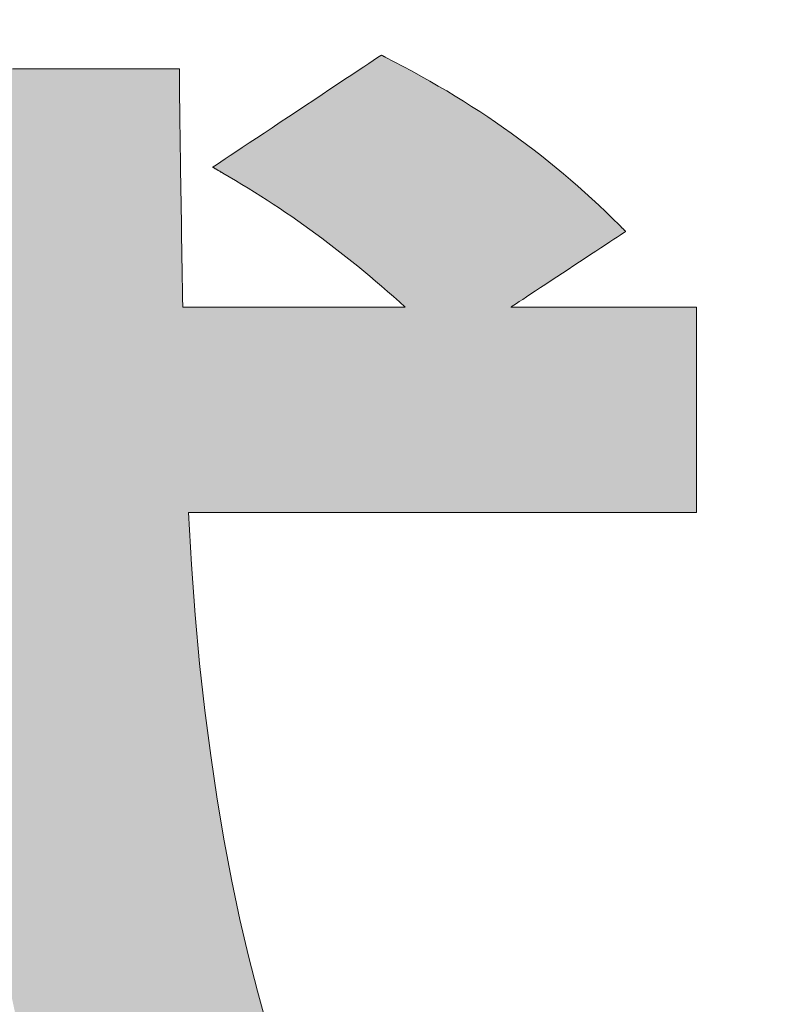
# Model space of a CAD drawing. Units: millimetres. Extents: x 11 to 287, y -5 to 197.
# Drawn here: x 165 to 167, y 8 to 10 of the extents above; entities that cross this region are included whole.
import ezdxf

# ---------------------------------------------------------------- set-up
doc = ezdxf.new("R2010")
doc.units = ezdxf.units.MM
doc.header["$LTSCALE"] = 0.25
for name, color, linetype, lineweight in [('1', 7, 'Continuous', 9), ('2', 7, 'Continuous', 9), ('8', 4, 'Continuous', 9)]:
    doc.layers.add(name, color=color, linetype=linetype, lineweight=lineweight)
doc.styles.get("Standard").update_dxf_attribs({"font": 'txt', "bigfont": 'bigfont'})
doc.styles.add('ＭＳ ゴシック', font='txt')
doc.dimstyles.get("Standard").update_dxf_attribs({"dimtxt": 0.18, "dimasz": 0.18, "dimexe": 0.18, "dimexo": 0.0625, "dimgap": 0.09, "dimtad": 0, "dimtih": 1, "dimtoh": 1, "dimdec": 4, "dimzin": 0, "dimdsep": 46, "dimtxsty": 'Standard', "dimcen": 0.09, "dimadec": 0, "dimazin": 0, "dimtfac": 1, "dimtdec": 4, "dimtofl": 0, "dimtmove": 0, "dimatfit": 3, "dimfxl": 1, "dimtolj": 1, "dimtzin": 0, "dimarcsym": 0})

# ---------------------------------------------------------------- blocks, each defined once
blk = doc.blocks.new('*G18')
at = {"layer": '2', "color": 7, "linetype": 'Continuous', "lineweight": 9}
blk.add_lwpolyline([(165.5122, 7.5077), (165.4862, 7.6006), (165.4612, 7.6985), (165.4373, 7.8012), (165.4147, 7.9088), (165.3934, 8.0212), (165.3736, 8.1384), (165.3554, 8.2604), (165.339, 8.3872), (165.3244, 8.5188), (165.3119, 8.6551), (165.3014, 8.7962), (165.2932, 8.942), (165.2979, 8.942), (165.3114, 8.942), (165.3331, 8.942), (165.3624, 8.942), (165.3987, 8.942), (165.4413, 8.942), (165.4896, 8.942), (165.543, 8.942), (165.6008, 8.942), (165.6624, 8.942), (165.7271, 8.942), (165.7944, 8.942), (165.8636, 8.942), (165.9341, 8.942), (166.0051, 8.942), (166.0762, 8.942), (166.1467, 8.942), (166.2159, 8.942), (166.2831, 8.942), (166.3479, 8.942), (166.4095, 8.942), (166.4673, 8.942), (166.5207, 8.942), (166.569, 8.942), (166.6116, 8.942), (166.6479, 8.942), (166.6772, 8.942), (166.6989, 8.942), (166.7124, 8.942), (166.717, 8.942), (166.717, 8.9439), (166.717, 8.9493), (166.717, 8.9581), (166.717, 8.9699), (166.717, 8.9846), (166.717, 9.0018), (166.717, 9.0213), (166.717, 9.0428), (166.717, 9.0662), (166.717, 9.091), (166.717, 9.1172), (166.717, 9.1443), (166.717, 9.1723), (166.717, 9.2007), (166.717, 9.2294), (166.717, 9.2581), (166.717, 9.2865), (166.717, 9.3145), (166.717, 9.3416), (166.717, 9.3678), (166.717, 9.3926), (166.717, 9.416), (166.717, 9.4375), (166.717, 9.457), (166.717, 9.4742), (166.717, 9.4889), (166.717, 9.5007), (166.717, 9.5095), (166.717, 9.5149), (166.717, 9.5168), (166.7153, 9.5168), (166.7104, 9.5168), (166.7025, 9.5168), (166.6917, 9.5168), (166.6785, 9.5168), (166.6629, 9.5168), (166.6452, 9.5168), (166.6257, 9.5168), (166.6046, 9.5168), (166.582, 9.5168), (166.5583, 9.5168), (166.5337, 9.5168), (166.5084, 9.5168), (166.4827, 9.5168), (166.4567, 9.5168), (166.4307, 9.5168), (166.4049, 9.5168), (166.3796, 9.5168), (166.355, 9.5168), (166.3313, 9.5168), (166.3088, 9.5168), (166.2876, 9.5168), (166.2681, 9.5168), (166.2504, 9.5168), (166.2348, 9.5168), (166.2216, 9.5168), (166.2109, 9.5168), (166.2029, 9.5168), (166.198, 9.5168), (166.1963, 9.5168), (166.1973, 9.5175), (166.2004, 9.5195), (166.2053, 9.5228), (166.2119, 9.5271), (166.2201, 9.5325), (166.2297, 9.5389), (166.2407, 9.5461), (166.2527, 9.5541), (166.2658, 9.5627), (166.2797, 9.5719), (166.2944, 9.5816), (166.3096, 9.5916), (166.3252, 9.6019), (166.3412, 9.6124), (166.3572, 9.623), (166.3733, 9.6336), (166.3892, 9.6442), (166.4049, 9.6545), (166.4201, 9.6645), (166.4347, 9.6742), (166.4486, 9.6834), (166.4617, 9.692), (166.4738, 9.7), (166.4847, 9.7072), (166.4943, 9.7135), (166.5025, 9.719), (166.5092, 9.7233), (166.5141, 9.7266), (166.5171, 9.7286), (166.5182, 9.7293), (166.5181, 9.7293), (166.518, 9.7295), (166.5177, 9.7298), (166.5173, 9.7301), (166.5169, 9.7306), (166.5164, 9.7311), (166.5158, 9.7317), (166.5151, 9.7323), (166.5144, 9.7331), (166.5136, 9.7338), (166.5128, 9.7346), (166.512, 9.7354), (166.5112, 9.7363), (166.5103, 9.7372), (166.5094, 9.738), (166.5085, 9.7389), (166.5077, 9.7398), (166.5068, 9.7406), (166.506, 9.7414), (166.5052, 9.7422), (166.5044, 9.743), (166.5037, 9.7437), (166.5031, 9.7444), (166.5025, 9.745), (166.5019, 9.7455), (166.5015, 9.7459), (166.5011, 9.7463), (166.5009, 9.7466), (166.5007, 9.7467), (166.5006, 9.7468), (166.4815, 9.7657), (166.4623, 9.7843), (166.443, 9.8026), (166.4235, 9.8208), (166.4038, 9.8386), (166.384, 9.8562), (166.364, 9.8736), (166.3439, 9.8907), (166.3236, 9.9076), (166.3031, 9.9243), (166.2824, 9.9408), (166.2615, 9.957), (166.2404, 9.973), (166.2191, 9.9889), (166.1976, 10.0045), (166.1759, 10.0199), (166.1539, 10.0351), (166.1317, 10.0502), (166.1093, 10.065), (166.0866, 10.0797), (166.0636, 10.0943), (166.0404, 10.1086), (166.0169, 10.1228), (165.9931, 10.1368), (165.9691, 10.1507), (165.9447, 10.1644), (165.9201, 10.178), (165.8951, 10.1914), (165.8699, 10.2048), (165.8443, 10.2179), (165.8443, 10.218), (165.8442, 10.218), (165.844, 10.2181), (165.8438, 10.2182), (165.8435, 10.2183), (165.8432, 10.2185), (165.8429, 10.2187), (165.8425, 10.2189), (165.842, 10.2191), (165.8416, 10.2193), (165.8411, 10.2196), (165.8406, 10.2198), (165.8401, 10.2201), (165.8396, 10.2204), (165.839, 10.2206), (165.8385, 10.2209), (165.838, 10.2212), (165.8375, 10.2214), (165.837, 10.2217), (165.8365, 10.2219), (165.836, 10.2222), (165.8356, 10.2224), (165.8352, 10.2226), (165.8349, 10.2228), (165.8346, 10.2229), (165.8343, 10.2231), (165.8341, 10.2232), (165.8339, 10.2233), (165.8338, 10.2233), (165.8338, 10.2233), (165.8322, 10.2223), (165.8277, 10.2193), (165.8205, 10.2145), (165.8108, 10.2081), (165.7988, 10.2001), (165.7846, 10.1907), (165.7686, 10.18), (165.7509, 10.1683), (165.7317, 10.1555), (165.7112, 10.1419), (165.6897, 10.1276), (165.6674, 10.1128), (165.6444, 10.0975), (165.621, 10.082), (165.5974, 10.0663), (165.5738, 10.0506), (165.5504, 10.0351), (165.5274, 10.0198), (165.5051, 10.005), (165.4836, 9.9907), (165.4632, 9.9771), (165.444, 9.9644), (165.4262, 9.9526), (165.4102, 9.942), (165.3961, 9.9326), (165.384, 9.9246), (165.3743, 9.9181), (165.3671, 9.9133), (165.3626, 9.9103), (165.361, 9.9093), (165.3611, 9.9093), (165.3614, 9.9091), (165.3618, 9.9089), (165.3624, 9.9085), (165.3631, 9.9081), (165.364, 9.9076), (165.3649, 9.9071), (165.366, 9.9064), (165.3671, 9.9058), (165.3684, 9.9051), (165.3696, 9.9043), (165.371, 9.9036), (165.3723, 9.9028), (165.3737, 9.902), (165.3752, 9.9011), (165.3766, 9.9003), (165.378, 9.8995), (165.3793, 9.8987), (165.3807, 9.898), (165.3819, 9.8972), (165.3832, 9.8965), (165.3843, 9.8958), (165.3854, 9.8952), (165.3863, 9.8947), (165.3872, 9.8942), (165.3879, 9.8938), (165.3885, 9.8934), (165.3889, 9.8932), (165.3892, 9.893), (165.3893, 9.893), (165.4073, 9.8825), (165.4253, 9.8719), (165.4431, 9.8612), (165.4609, 9.8503), (165.4785, 9.8394), (165.4961, 9.8283), (165.5135, 9.8171), (165.5309, 9.8058), (165.5482, 9.7943), (165.5654, 9.7827), (165.5825, 9.771), (165.5996, 9.7591), (165.6166, 9.7471), (165.6336, 9.7349), (165.6505, 9.7225), (165.6673, 9.7101), (165.6841, 9.6974), (165.7009, 9.6846), (165.7177, 9.6716), (165.7344, 9.6585), (165.751, 9.6451), (165.7677, 9.6316), (165.7843, 9.6179), (165.801, 9.6041), (165.8176, 9.59), (165.8342, 9.5758), (165.8509, 9.5613), (165.8675, 9.5467), (165.8841, 9.5319), (165.9008, 9.5168), (165.8988, 9.5168), (165.8929, 9.5168), (165.8833, 9.5168), (165.8705, 9.5168), (165.8546, 9.5168), (165.836, 9.5168), (165.8148, 9.5168), (165.7914, 9.5168), (165.7661, 9.5168), (165.7391, 9.5168), (165.7108, 9.5168), (165.6813, 9.5168), (165.651, 9.5168), (165.6202, 9.5168), (165.589, 9.5168), (165.5579, 9.5168), (165.527, 9.5168), (165.4967, 9.5168), (165.4673, 9.5168), (165.4389, 9.5168), (165.4119, 9.5168), (165.3866, 9.5168), (165.3633, 9.5168), (165.3421, 9.5168), (165.3235, 9.5168), (165.3076, 9.5168), (165.2947, 9.5168), (165.2852, 9.5168), (165.2793, 9.5168), (165.2773, 9.5168), (165.2768, 9.544), (165.2763, 9.5713), (165.2759, 9.5988), (165.2754, 9.6263), (165.275, 9.6539), (165.2745, 9.6813), (165.2741, 9.7087), (165.2737, 9.7358), (165.2732, 9.7627), (165.2728, 9.7894), (165.2724, 9.8156), (165.272, 9.8414), (165.2716, 9.8667), (165.2713, 9.8915), (165.2709, 9.9157), (165.2706, 9.9392), (165.2702, 9.962), (165.2699, 9.9839), (165.2696, 10.0051), (165.2694, 10.0253), (165.2691, 10.0446), (165.2689, 10.0628), (165.2687, 10.0799), (165.2685, 10.0959), (165.2683, 10.1107), (165.2682, 10.1242), (165.2681, 10.1363), (165.268, 10.1471), (165.268, 10.1564), (165.268, 10.1642), (165.268, 10.1643), (165.268, 10.1645), (165.268, 10.1648), (165.268, 10.1652), (165.268, 10.1657), (165.268, 10.1663), (165.268, 10.167), (165.268, 10.1678), (165.268, 10.1686), (165.268, 10.1695), (165.268, 10.1704), (165.268, 10.1713), (165.268, 10.1723), (165.268, 10.1733), (165.268, 10.1743), (165.268, 10.1753), (165.268, 10.1763), (165.268, 10.1773), (165.268, 10.1783), (165.268, 10.1792), (165.268, 10.1801), (165.268, 10.1809), (165.268, 10.1817), (165.268, 10.1824), (165.268, 10.183), (165.268, 10.1835), (165.268, 10.1839), (165.268, 10.1842), (165.268, 10.1844), (165.268, 10.1845), (165.2658, 10.1845), (165.2594, 10.1845), (165.2491, 10.1845), (165.2353, 10.1845), (165.2182, 10.1845), (165.198, 10.1845), (165.1752, 10.1845), (165.15, 10.1845), (165.1228, 10.1845), (165.0937, 10.1845), (165.0631, 10.1845), (165.0313, 10.1845), (164.9987, 10.1845), (164.9654, 10.1845), (164.9318, 10.1845), (164.8983, 10.1845), (164.865, 10.1845), (164.8323, 10.1845), (164.8005, 10.1845)], dxfattribs=at)
blk = doc.blocks.new('*G17')
blk.add_blockref('*G18', (0, 0))
blk = doc.blocks.new('_OPEN')
at = {"color": 0}
for q in [(-1, 0.1667), (-1, -0.1667), (-1, 0)]:
    blk.add_line((0, 0), q, dxfattribs=at)
blk = doc.blocks.new('Dim9')
at = {"layer": '8', "color": 4, "linetype": 'Continuous', "lineweight": 9}
for p, q in [((132.4319, 34.5924), (132.4319, 53.3424)), ((172.6819, 49.3424), (130.9319, 49.3424)), ((137.4319, 47.0924), (130.9319, 47.0924))]:
    blk.add_line(p, q, dxfattribs=at)
at = {"layer": '8', "color": 4, "linetype": 'Continuous', "lineweight": 9, "xscale": 2, "yscale": 2, "zscale": 2}
for p, rotation in [((132.4319, 49.3424), 269.9999999999998), ((132.4319, 47.0924), 89.99999999999959)]:
    blk.add_blockref('_OPEN', p, dxfattribs=dict(at, rotation=rotation))
at = {"layer": '8', "color": 4, "linetype": 'Continuous', "lineweight": 9, "insert": (132.4319, 40.5924), "char_height": 3, "width": 45.714286, "attachment_point": 9, "rotation": 90, "style": 'ＭＳ ゴシック'}
blk.add_mtext('2.25', dxfattribs=at)

msp = doc.modelspace()

# ---------------------------------------------------------------- hatches: boundary and pattern name
at = {"layer": '1', "linetype": 'Continuous', "lineweight": 9}
msp.add_hatch(color=7, dxfattribs=at).paths.add_polyline_path([(166.717, 9.2007), (166.717, 9.2294), (166.717, 9.2581), (166.717, 9.2865), (166.717, 9.3145), (166.717, 9.3416), (166.717, 9.3678), (166.717, 9.3926), (166.717, 9.416), (166.717, 9.4375), (166.717, 9.457), (166.717, 9.4742), (166.717, 9.4889), (166.717, 9.5007), (166.717, 9.5095), (166.717, 9.5149), (166.717, 9.5168), (166.7153, 9.5168), (166.7104, 9.5168), (166.7025, 9.5168), (166.6917, 9.5168), (166.6785, 9.5168), (166.6629, 9.5168), (166.6452, 9.5168), (166.6257, 9.5168), (166.6046, 9.5168), (166.582, 9.5168), (166.5583, 9.5168), (166.5337, 9.5168), (166.5084, 9.5168), (166.4827, 9.5168), (166.4567, 9.5168), (166.4307, 9.5168), (166.4049, 9.5168), (166.3796, 9.5168), (166.355, 9.5168), (166.3313, 9.5168), (166.3088, 9.5168), (166.2876, 9.5168), (166.2681, 9.5168), (166.2504, 9.5168), (166.2348, 9.5168), (166.2216, 9.5168), (166.2109, 9.5168), (166.2029, 9.5168), (166.198, 9.5168), (166.1963, 9.5168), (166.1973, 9.5175), (166.2004, 9.5195), (166.2053, 9.5228), (166.2119, 9.5271), (166.2201, 9.5325), (166.2297, 9.5389), (166.2407, 9.5461), (166.2527, 9.5541), (166.2658, 9.5627), (166.2797, 9.5719), (166.2944, 9.5816), (166.3096, 9.5916), (166.3252, 9.6019), (166.3412, 9.6124), (166.3572, 9.623), (166.3733, 9.6336), (166.3892, 9.6442), (166.4049, 9.6545), (166.4201, 9.6645), (166.4347, 9.6742), (166.4486, 9.6834), (166.4617, 9.692), (166.4738, 9.7), (166.4847, 9.7072), (166.4943, 9.7135), (166.5025, 9.719), (166.5092, 9.7233), (166.5141, 9.7266), (166.5171, 9.7286), (166.5182, 9.7293), (166.5181, 9.7293), (166.518, 9.7295), (166.5177, 9.7298), (166.5173, 9.7301), (166.5169, 9.7306), (166.5164, 9.7311), (166.5158, 9.7317), (166.5151, 9.7323), (166.5144, 9.7331), (166.5136, 9.7338), (166.5128, 9.7346), (166.512, 9.7354), (166.5112, 9.7363), (166.5103, 9.7372), (166.5094, 9.738), (166.5085, 9.7389), (166.5077, 9.7398), (166.5068, 9.7406), (166.506, 9.7414), (166.5052, 9.7422), (166.5044, 9.743), (166.5037, 9.7437), (166.5031, 9.7444), (166.5025, 9.745), (166.5019, 9.7455), (166.5015, 9.7459), (166.5011, 9.7463), (166.5009, 9.7466), (166.5007, 9.7467), (166.5006, 9.7468), (166.4815, 9.7657), (166.4623, 9.7843), (166.443, 9.8026), (166.4235, 9.8208), (166.4038, 9.8386), (166.384, 9.8562), (166.364, 9.8736), (166.3439, 9.8907), (166.3236, 9.9076), (166.3031, 9.9243), (166.2824, 9.9408), (166.2615, 9.957), (166.2404, 9.973), (166.2191, 9.9889), (166.1976, 10.0045), (166.1759, 10.0199), (166.1539, 10.0351), (166.1317, 10.0502), (166.1093, 10.065), (166.0866, 10.0797), (166.0636, 10.0943), (166.0404, 10.1086), (166.0169, 10.1228), (165.9931, 10.1368), (165.9691, 10.1507), (165.9447, 10.1644), (165.9201, 10.178), (165.8951, 10.1914), (165.8699, 10.2048), (165.8443, 10.2179), (165.8443, 10.218), (165.8442, 10.218), (165.844, 10.2181), (165.8438, 10.2182), (165.8435, 10.2183), (165.8432, 10.2185), (165.8429, 10.2187), (165.8425, 10.2189), (165.842, 10.2191), (165.8416, 10.2193), (165.8411, 10.2196), (165.8406, 10.2198), (165.8401, 10.2201), (165.8396, 10.2204), (165.839, 10.2206), (165.8385, 10.2209), (165.838, 10.2212), (165.8375, 10.2214), (165.837, 10.2217), (165.8365, 10.2219), (165.836, 10.2222), (165.8356, 10.2224), (165.8352, 10.2226), (165.8349, 10.2228), (165.8346, 10.2229), (165.8343, 10.2231), (165.8341, 10.2232), (165.8339, 10.2233), (165.8338, 10.2233), (165.8338, 10.2233), (165.8322, 10.2223), (165.8277, 10.2193), (165.8205, 10.2145), (165.8108, 10.2081), (165.7988, 10.2001), (165.7846, 10.1907), (165.7686, 10.18), (165.7509, 10.1683), (165.7317, 10.1555), (165.7112, 10.1419), (165.6897, 10.1276), (165.6674, 10.1128), (165.6444, 10.0975), (165.621, 10.082), (165.5974, 10.0663), (165.5738, 10.0506), (165.5504, 10.0351), (165.5274, 10.0198), (165.5051, 10.005), (165.4836, 9.9907), (165.4632, 9.9771), (165.444, 9.9644), (165.4262, 9.9526), (165.4102, 9.942), (165.3961, 9.9326), (165.384, 9.9246), (165.3743, 9.9181), (165.3671, 9.9133), (165.3626, 9.9103), (165.361, 9.9093), (165.3611, 9.9093), (165.3614, 9.9091), (165.3618, 9.9089), (165.3624, 9.9085), (165.3631, 9.9081), (165.364, 9.9076), (165.3649, 9.9071), (165.366, 9.9064), (165.3671, 9.9058), (165.3684, 9.9051), (165.3696, 9.9043), (165.371, 9.9036), (165.3723, 9.9028), (165.3737, 9.902), (165.3752, 9.9011), (165.3766, 9.9003), (165.378, 9.8995), (165.3793, 9.8987), (165.3807, 9.898), (165.3819, 9.8972), (165.3832, 9.8965), (165.3843, 9.8958), (165.3854, 9.8952), (165.3863, 9.8947), (165.3872, 9.8942), (165.3879, 9.8938), (165.3885, 9.8934), (165.3889, 9.8932), (165.3892, 9.893), (165.3893, 9.893), (165.4073, 9.8825), (165.4253, 9.8719), (165.4431, 9.8612), (165.4609, 9.8503), (165.4785, 9.8394), (165.4961, 9.8283), (165.5135, 9.8171), (165.5309, 9.8058), (165.5482, 9.7943), (165.5654, 9.7827), (165.5825, 9.771), (165.5996, 9.7591), (165.6166, 9.7471), (165.6336, 9.7349), (165.6505, 9.7225), (165.6673, 9.7101), (165.6841, 9.6974), (165.7009, 9.6846), (165.7177, 9.6716), (165.7344, 9.6585), (165.751, 9.6451), (165.7677, 9.6316), (165.7843, 9.6179), (165.801, 9.6041), (165.8176, 9.59), (165.8342, 9.5758), (165.8509, 9.5613), (165.8675, 9.5467), (165.8841, 9.5319), (165.9008, 9.5168), (165.8988, 9.5168), (165.8929, 9.5168), (165.8833, 9.5168), (165.8705, 9.5168), (165.8546, 9.5168), (165.836, 9.5168), (165.8148, 9.5168), (165.7914, 9.5168), (165.7661, 9.5168), (165.7391, 9.5168), (165.7108, 9.5168), (165.6813, 9.5168), (165.651, 9.5168), (165.6202, 9.5168), (165.589, 9.5168), (165.5579, 9.5168), (165.527, 9.5168), (165.4967, 9.5168), (165.4673, 9.5168), (165.4389, 9.5168), (165.4119, 9.5168), (165.3866, 9.5168), (165.3633, 9.5168), (165.3421, 9.5168), (165.3235, 9.5168), (165.3076, 9.5168), (165.2947, 9.5168), (165.2852, 9.5168), (165.2793, 9.5168), (165.2773, 9.5168), (165.2768, 9.544), (165.2763, 9.5713), (165.2759, 9.5988), (165.2754, 9.6263), (165.275, 9.6539), (165.2745, 9.6813), (165.2741, 9.7087), (165.2737, 9.7358), (165.2732, 9.7627), (165.2728, 9.7894), (165.2724, 9.8156), (165.272, 9.8414), (165.2716, 9.8667), (165.2713, 9.8915), (165.2709, 9.9157), (165.2706, 9.9392), (165.2702, 9.962), (165.2699, 9.9839), (165.2696, 10.0051), (165.2694, 10.0253), (165.2691, 10.0446), (165.2689, 10.0628), (165.2687, 10.0799), (165.2685, 10.0959), (165.2683, 10.1107), (165.2682, 10.1242), (165.2681, 10.1363), (165.268, 10.1471), (165.268, 10.1564), (165.268, 10.1642), (165.268, 10.1643), (165.268, 10.1645), (165.268, 10.1648), (165.268, 10.1652), (165.268, 10.1657), (165.268, 10.1663), (165.268, 10.167), (165.268, 10.1678), (165.268, 10.1686), (165.268, 10.1695), (165.268, 10.1704), (165.268, 10.1713), (165.268, 10.1723), (165.268, 10.1733), (165.268, 10.1743), (165.268, 10.1753), (165.268, 10.1763), (165.268, 10.1773), (165.268, 10.1783), (165.268, 10.1792), (165.268, 10.1801), (165.268, 10.1809), (165.268, 10.1817), (165.268, 10.1824), (165.268, 10.183), (165.268, 10.1835), (165.268, 10.1839), (165.268, 10.1842), (165.268, 10.1844), (165.268, 10.1845), (165.2658, 10.1845), (165.2594, 10.1845), (165.2491, 10.1845), (165.2353, 10.1845), (165.2182, 10.1845), (165.198, 10.1845), (165.1752, 10.1845), (165.15, 10.1845), (165.1228, 10.1845), (165.0937, 10.1845), (165.0631, 10.1845), (165.0313, 10.1845), (164.9987, 10.1845), (164.9654, 10.1845), (164.9318, 10.1845), (164.8983, 10.1845), (164.865, 10.1845), (164.8323, 10.1845), (164.8005, 10.1845), (164.77, 10.1845), (164.7409, 10.1845), (164.7136, 10.1845), (164.6884, 10.1845), (164.6656, 10.1845), (164.6455, 10.1845), (164.6283, 10.1845), (164.6145, 10.1845), (164.6042, 10.1845), (164.5979, 10.1845), (164.5957, 10.1845), (164.5957, 10.1844), (164.5957, 10.1842), (164.5957, 10.1839), (164.5957, 10.1835), (164.5957, 10.183), (164.5957, 10.1824), (164.5957, 10.1817), (164.5957, 10.1809), (164.5957, 10.1801), (164.5957, 10.1792), (164.5957, 10.1783), (164.5957, 10.1773), (164.5957, 10.1763), (164.5957, 10.1753), (164.5957, 10.1743), (164.5957, 10.1733), (164.5957, 10.1723), (164.5957, 10.1713), (164.5957, 10.1704), (164.5957, 10.1695), (164.5957, 10.1686), (164.5957, 10.1678), (164.5957, 10.167), (164.5957, 10.1663), (164.5957, 10.1657), (164.5957, 10.1652), (164.5957, 10.1648), (164.5957, 10.1645), (164.5957, 10.1643), (164.5957, 10.1642), (164.5957, 10.1541), (164.5958, 10.142), (164.5959, 10.1281), (164.5961, 10.1124), (164.5964, 10.0951), (164.5966, 10.0763), (164.597, 10.0561), (164.5973, 10.0347), (164.5977, 10.0122), (164.5982, 9.9888), (164.5987, 9.9645), (164.5992, 9.9395), (164.5997, 9.914), (164.6002, 9.888), (164.6008, 9.8616), (164.6014, 9.8351), (164.602, 9.8085), (164.6026, 9.782), (164.6032, 9.7557), (164.6038, 9.7298), (164.6045, 9.7043), (164.6051, 9.6793), (164.6057, 9.6551), (164.6063, 9.6318), (164.6069, 9.6094), (164.6075, 9.5882), (164.6081, 9.5681), (164.6087, 9.5495), (164.6092, 9.5323), (164.6097, 9.5168), (164.6015, 9.5168), (164.5776, 9.5168), (164.5392, 9.5168), (164.4872, 9.5168), (164.423, 9.5168), (164.3476, 9.5168), (164.2621, 9.5168), (164.1676, 9.5168), (164.0652, 9.5168), (163.9562, 9.5168), (163.8415, 9.5168), (163.7224, 9.5168), (163.5999, 9.5168), (163.4752, 9.5168), (163.3493, 9.5168), (163.2235, 9.5168), (163.0987, 9.5168), (162.9762, 9.5168), (162.8571, 9.5168), (162.7424, 9.5168), (162.6334, 9.5168), (162.5311, 9.5168), (162.4366, 9.5168), (162.3511, 9.5168), (162.2756, 9.5168), (162.2114, 9.5168), (162.1595, 9.5168), (162.121, 9.5168), (162.0971, 9.5168), (162.0889, 9.5168), (162.0889, 9.5149), (162.0889, 9.5095), (162.0889, 9.5007), (162.0889, 9.4889), (162.0889, 9.4742), (162.0889, 9.457), (162.0889, 9.4375), (162.0889, 9.416), (162.0889, 9.3926), (162.0889, 9.3678), (162.0889, 9.3416), (162.0889, 9.3145), (162.0889, 9.2865), (162.0889, 9.2581), (162.0889, 9.2294), (162.0889, 9.2007), (162.0889, 9.1723), (162.0889, 9.1443), (162.0889, 9.1172), (162.0889, 9.091), (162.0889, 9.0662), (162.0889, 9.0428), (162.0889, 9.0213), (162.0889, 9.0018), (162.0889, 8.9846), (162.0889, 8.9699), (162.0889, 8.9581), (162.0889, 8.9493), (162.0889, 8.9439), (162.0889, 8.942), (162.0972, 8.942), (162.1213, 8.942), (162.1601, 8.942), (162.2124, 8.942), (162.2772, 8.942), (162.3533, 8.942), (162.4395, 8.942), (162.5348, 8.942), (162.638, 8.942), (162.7479, 8.942), (162.8636, 8.942), (162.9837, 8.942), (163.1072, 8.942), (163.233, 8.942), (163.3599, 8.942), (163.4868, 8.942), (163.6126, 8.942), (163.7361, 8.942), (163.8563, 8.942), (163.9719, 8.942), (164.0819, 8.942), (164.1851, 8.942), (164.2803, 8.942), (164.3666, 8.942), (164.4426, 8.942), (164.5074, 8.942), (164.5598, 8.942), (164.5986, 8.942), (164.6227, 8.942), (164.6309, 8.942), (164.647, 8.6658), (164.669, 8.4071), (164.6965, 8.1653), (164.7291, 7.9398), (164.7665, 7.7301), (164.8082, 7.5356), (164.8538, 7.3557), (164.9029, 7.1899), (164.9551, 7.0376), (165.01, 6.8982), (165.0672, 6.7711), (165.1263, 6.6558), (165.1869, 6.5517), (165.2486, 6.4583), (165.311, 6.3749), (165.3737, 6.3011), (165.4362, 6.2362), (165.4983, 6.1796), (165.5594, 6.1309), (165.6192, 6.0893), (165.6772, 6.0544), (165.7332, 6.0257), (165.7866, 6.0024), (165.837, 5.9841), (165.8841, 5.9701), (165.9275, 5.96), (165.9667, 5.9531), (166.0014, 5.9489), (166.0311, 5.9468), (166.0555, 5.9462), (166.0789, 5.9467), (166.1029, 5.9484), (166.1273, 5.9513), (166.1521, 5.9556), (166.1773, 5.9613), (166.2028, 5.9685), (166.2286, 5.9774), (166.2547, 5.988), (166.2809, 6.0003), (166.3072, 6.0147), (166.3337, 6.031), (166.3601, 6.0494), (166.3866, 6.07), (166.413, 6.093), (166.4393, 6.1183), (166.4655, 6.1462), (166.4915, 6.1766), (166.5172, 6.2097), (166.5426, 6.2456), (166.5677, 6.2844), (166.5925, 6.3261), (166.6167, 6.3709), (166.6406, 6.419), (166.6638, 6.4702), (166.6866, 6.5249), (166.7086, 6.5829), (166.7301, 6.6446), (166.7508, 6.7099), (166.7707, 6.779), (166.7899, 6.8519), (166.7899, 6.8519), (166.7899, 6.852), (166.79, 6.8521), (166.79, 6.8524), (166.7901, 6.8526), (166.7902, 6.8529), (166.7903, 6.8533), (166.7904, 6.8537), (166.7905, 6.8541), (166.7906, 6.8546), (166.7907, 6.8551), (166.7908, 6.8556), (166.7909, 6.8561), (166.7911, 6.8566), (166.7912, 6.8571), (166.7913, 6.8576), (166.7915, 6.8582), (166.7916, 6.8587), (166.7917, 6.8592), (166.7918, 6.8597), (166.7919, 6.8601), (166.7921, 6.8605), (166.7921, 6.8609), (166.7922, 6.8613), (166.7923, 6.8616), (166.7924, 6.8619), (166.7924, 6.8621), (166.7925, 6.8623), (166.7925, 6.8624), (166.7925, 6.8624), (166.7911, 6.864), (166.7869, 6.8685), (166.7802, 6.8758), (166.7712, 6.8857), (166.76, 6.898), (166.7469, 6.9123), (166.7321, 6.9286), (166.7156, 6.9466), (166.6978, 6.9661), (166.6789, 6.9869), (166.6589, 7.0087), (166.6382, 7.0314), (166.6169, 7.0548), (166.5952, 7.0785), (166.5734, 7.1025), (166.5515, 7.1265), (166.5298, 7.1502), (166.5085, 7.1736), (166.4878, 7.1962), (166.4678, 7.2181), (166.4489, 7.2389), (166.4311, 7.2583), (166.4147, 7.2763), (166.3998, 7.2926), (166.3867, 7.307), (166.3755, 7.3192), (166.3665, 7.3291), (166.3598, 7.3365), (166.3556, 7.341), (166.3542, 7.3426), (166.3542, 7.3425), (166.3541, 7.3421), (166.3539, 7.3416), (166.3537, 7.3409), (166.3535, 7.34), (166.3532, 7.3389), (166.3529, 7.3377), (166.3525, 7.3364), (166.3521, 7.335), (166.3517, 7.3334), (166.3512, 7.3318), (166.3508, 7.3302), (166.3503, 7.3284), (166.3498, 7.3267), (166.3493, 7.3249), (166.3489, 7.3232), (166.3484, 7.3214), (166.3479, 7.3197), (166.3474, 7.318), (166.347, 7.3164), (166.3466, 7.3149), (166.3462, 7.3135), (166.3458, 7.3122), (166.3455, 7.311), (166.3452, 7.3099), (166.3449, 7.309), (166.3447, 7.3083), (166.3446, 7.3077), (166.3445, 7.3074), (166.3445, 7.3073), (166.3395, 7.2894), (166.3341, 7.2697), (166.3281, 7.2486), (166.3217, 7.226), (166.3147, 7.2022), (166.3073, 7.1773), (166.2994, 7.1516), (166.2911, 7.1251), (166.2822, 7.098), (166.2729, 7.0705), (166.2632, 7.0428), (166.253, 7.015), (166.2424, 6.9873), (166.2314, 6.9598), (166.2199, 6.9327), (166.208, 6.9062), (166.1957, 6.8804), (166.183, 6.8555), (166.1699, 6.8316), (166.1564, 6.809), (166.1426, 6.7877), (166.1283, 6.768), (166.1137, 6.75), (166.0987, 6.7339), (166.0834, 6.7198), (166.0677, 6.7079), (166.0517, 6.6984), (166.0353, 6.6914), (166.0186, 6.6871), (166.0016, 6.6856), (165.9798, 6.6882), (165.9567, 6.6959), (165.9324, 6.7088), (165.9071, 6.7268), (165.8808, 6.7498), (165.8537, 6.778), (165.8259, 6.8113), (165.7976, 6.8496), (165.7689, 6.8929), (165.7398, 6.9413), (165.7106, 6.9947), (165.6814, 7.0531), (165.6522, 7.1165), (165.6232, 7.1849), (165.5946, 7.2582), (165.5665, 7.3364), (165.539, 7.4196), (165.5122, 7.5077), (165.4862, 7.6006), (165.4612, 7.6985), (165.4373, 7.8012), (165.4147, 7.9088), (165.3934, 8.0212), (165.3736, 8.1384), (165.3554, 8.2604), (165.339, 8.3872), (165.3244, 8.5188), (165.3119, 8.6551), (165.3014, 8.7962), (165.2932, 8.942), (165.2979, 8.942), (165.3114, 8.942), (165.3331, 8.942), (165.3624, 8.942), (165.3987, 8.942), (165.4413, 8.942), (165.4896, 8.942), (165.543, 8.942), (165.6008, 8.942), (165.6624, 8.942), (165.7271, 8.942), (165.7944, 8.942), (165.8636, 8.942), (165.9341, 8.942), (166.0051, 8.942), (166.0762, 8.942), (166.1467, 8.942), (166.2159, 8.942), (166.2831, 8.942), (166.3479, 8.942), (166.4095, 8.942), (166.4673, 8.942), (166.5207, 8.942), (166.569, 8.942), (166.6116, 8.942), (166.6479, 8.942), (166.6772, 8.942), (166.6989, 8.942), (166.7124, 8.942), (166.717, 8.942), (166.717, 8.9439), (166.717, 8.9493), (166.717, 8.9581), (166.717, 8.9699), (166.717, 8.9846), (166.717, 9.0018), (166.717, 9.0213), (166.717, 9.0428), (166.717, 9.0662), (166.717, 9.091), (166.717, 9.1172), (166.717, 9.1443), (166.717, 9.1723)], flags=0)

# ---------------------------------------------------------------- linework, layer by layer
at = {"layer": '1', "color": 7, "linetype": 'Continuous', "lineweight": 9}
for p, q in [((165.8205, 10.2145), (165.8108, 10.2081)), ((165.8277, 10.2193), (165.8205, 10.2145)), ((165.8322, 10.2223), (165.8277, 10.2193)), ((165.8338, 10.2233), (165.8322, 10.2223)), ((165.8339, 10.2233), (165.8338, 10.2233)), ((165.8338, 10.2233), (165.8338, 10.2233)), ((165.8341, 10.2232), (165.8339, 10.2233)), ((165.8343, 10.2231), (165.8341, 10.2232)), ((165.8346, 10.2229), (165.8343, 10.2231)), ((165.8349, 10.2228), (165.8346, 10.2229)), ((165.8352, 10.2226), (165.8349, 10.2228)), ((165.8356, 10.2224), (165.8352, 10.2226)), ((165.836, 10.2222), (165.8356, 10.2224)), ((165.8365, 10.2219), (165.836, 10.2222)), ((165.837, 10.2217), (165.8365, 10.2219)), ((165.8375, 10.2214), (165.837, 10.2217)), ((165.838, 10.2212), (165.8375, 10.2214)), ((165.8385, 10.2209), (165.838, 10.2212)), ((165.839, 10.2206), (165.8385, 10.2209)), ((165.8396, 10.2204), (165.839, 10.2206)), ((165.8401, 10.2201), (165.8396, 10.2204)), ((165.8406, 10.2198), (165.8401, 10.2201)), ((165.8411, 10.2196), (165.8406, 10.2198)), ((165.8416, 10.2193), (165.8411, 10.2196)), ((165.842, 10.2191), (165.8416, 10.2193)), ((165.8425, 10.2189), (165.842, 10.2191)), ((165.8429, 10.2187), (165.8425, 10.2189)), ((165.8432, 10.2185), (165.8429, 10.2187)), ((165.8435, 10.2183), (165.8432, 10.2185)), ((165.8438, 10.2182), (165.8435, 10.2183)), ((165.844, 10.2181), (165.8438, 10.2182)), ((165.8442, 10.218), (165.844, 10.2181)), ((165.8443, 10.218), (165.8442, 10.218)), ((165.8443, 10.2179), (165.8443, 10.218)), ((165.8699, 10.2048), (165.8443, 10.2179)), ((164.8323, 10.1845), (164.8005, 10.1845)), ((164.865, 10.1845), (164.8323, 10.1845)), ((164.8983, 10.1845), (164.865, 10.1845)), ((164.9318, 10.1845), (164.8983, 10.1845)), ((164.9654, 10.1845), (164.9318, 10.1845)), ((164.9987, 10.1845), (164.9654, 10.1845)), ((165.0313, 10.1845), (164.9987, 10.1845)), ((165.0631, 10.1845), (165.0313, 10.1845)), ((165.0937, 10.1845), (165.0631, 10.1845)), ((165.1228, 10.1845), (165.0937, 10.1845)), ((165.15, 10.1845), (165.1228, 10.1845)), ((165.1752, 10.1845), (165.15, 10.1845)), ((165.198, 10.1845), (165.1752, 10.1845)), ((165.2182, 10.1845), (165.198, 10.1845)), ((165.2353, 10.1845), (165.2182, 10.1845)), ((165.2491, 10.1845), (165.2353, 10.1845)), ((165.2594, 10.1845), (165.2491, 10.1845)), ((165.2658, 10.1845), (165.2594, 10.1845)), ((165.268, 10.1845), (165.2658, 10.1845)), ((165.268, 10.1844), (165.268, 10.1845)), ((165.268, 10.1842), (165.268, 10.1844)), ((165.268, 10.1839), (165.268, 10.1842)), ((165.268, 10.1835), (165.268, 10.1839)), ((165.268, 10.183), (165.268, 10.1835)), ((165.268, 10.1824), (165.268, 10.183)), ((165.268, 10.1817), (165.268, 10.1824)), ((165.268, 10.1809), (165.268, 10.1817)), ((165.268, 10.1801), (165.268, 10.1809)), ((165.7846, 10.1907), (165.7686, 10.18)), ((165.7988, 10.2001), (165.7846, 10.1907)), ((165.8108, 10.2081), (165.7988, 10.2001)), ((165.8951, 10.1914), (165.8699, 10.2048)), ((165.9201, 10.178), (165.8951, 10.1914)), ((165.268, 10.1792), (165.268, 10.1801)), ((165.268, 10.1783), (165.268, 10.1792)), ((165.268, 10.1773), (165.268, 10.1783)), ((165.268, 10.1763), (165.268, 10.1773)), ((165.268, 10.1753), (165.268, 10.1763)), ((165.268, 10.1743), (165.268, 10.1753)), ((165.268, 10.1733), (165.268, 10.1743)), ((165.268, 10.1723), (165.268, 10.1733)), ((165.268, 10.1713), (165.268, 10.1723)), ((165.268, 10.1704), (165.268, 10.1713)), ((165.268, 10.1695), (165.268, 10.1704)), ((165.268, 10.1686), (165.268, 10.1695)), ((165.268, 10.1678), (165.268, 10.1686)), ((165.268, 10.167), (165.268, 10.1678)), ((165.268, 10.1663), (165.268, 10.167)), ((165.268, 10.1657), (165.268, 10.1663)), ((165.268, 10.1652), (165.268, 10.1657)), ((165.268, 10.1648), (165.268, 10.1652)), ((165.268, 10.1645), (165.268, 10.1648)), ((165.268, 10.1643), (165.268, 10.1645)), ((165.268, 10.1642), (165.268, 10.1643)), ((165.268, 10.1564), (165.268, 10.1642)), ((165.268, 10.1471), (165.268, 10.1564)), ((165.7317, 10.1555), (165.7112, 10.1419)), ((165.7509, 10.1683), (165.7317, 10.1555)), ((165.7686, 10.18), (165.7509, 10.1683)), ((165.9447, 10.1644), (165.9201, 10.178)), ((165.9691, 10.1507), (165.9447, 10.1644)), ((165.2681, 10.1363), (165.268, 10.1471)), ((165.2682, 10.1242), (165.2681, 10.1363)), ((165.6897, 10.1276), (165.6674, 10.1128)), ((165.7112, 10.1419), (165.6897, 10.1276)), ((165.9931, 10.1368), (165.9691, 10.1507)), ((166.0169, 10.1228), (165.9931, 10.1368)), ((165.2683, 10.1107), (165.2682, 10.1242)), ((165.2685, 10.0959), (165.2683, 10.1107)), ((165.6674, 10.1128), (165.6444, 10.0975)), ((166.0404, 10.1086), (166.0169, 10.1228)), ((166.0636, 10.0943), (166.0404, 10.1086)), ((165.2687, 10.0799), (165.2685, 10.0959)), ((165.2689, 10.0628), (165.2687, 10.0799)), ((165.621, 10.082), (165.5974, 10.0663)), ((165.6444, 10.0975), (165.621, 10.082)), ((166.0866, 10.0797), (166.0636, 10.0943)), ((166.1093, 10.065), (166.0866, 10.0797)), ((165.2691, 10.0446), (165.2689, 10.0628)), ((165.2694, 10.0253), (165.2691, 10.0446)), ((165.5738, 10.0506), (165.5504, 10.0351)), ((165.5974, 10.0663), (165.5738, 10.0506)), ((166.1317, 10.0502), (166.1093, 10.065)), ((166.1539, 10.0351), (166.1317, 10.0502)), ((165.2696, 10.0051), (165.2694, 10.0253)), ((165.5274, 10.0198), (165.5051, 10.005)), ((165.5504, 10.0351), (165.5274, 10.0198)), ((166.1759, 10.0199), (166.1539, 10.0351)), ((166.1976, 10.0045), (166.1759, 10.0199)), ((165.2699, 9.9839), (165.2696, 10.0051)), ((165.4836, 9.9907), (165.4632, 9.9771)), ((165.5051, 10.005), (165.4836, 9.9907)), ((166.2191, 9.9889), (166.1976, 10.0045)), ((166.2404, 9.973), (166.2191, 9.9889)), ((165.2702, 9.962), (165.2699, 9.9839)), ((165.2706, 9.9392), (165.2702, 9.962)), ((165.444, 9.9644), (165.4262, 9.9526)), ((165.4632, 9.9771), (165.444, 9.9644)), ((166.2615, 9.957), (166.2404, 9.973)), ((165.2709, 9.9157), (165.2706, 9.9392)), ((165.3961, 9.9326), (165.384, 9.9246)), ((165.4102, 9.942), (165.3961, 9.9326)), ((165.4262, 9.9526), (165.4102, 9.942)), ((166.2824, 9.9408), (166.2615, 9.957)), ((166.3031, 9.9243), (166.2824, 9.9408)), ((165.2713, 9.8915), (165.2709, 9.9157)), ((165.3626, 9.9103), (165.361, 9.9093)), ((165.361, 9.9093), (165.3611, 9.9093)), ((165.3611, 9.9093), (165.3614, 9.9091)), ((165.3614, 9.9091), (165.3618, 9.9089)), ((165.3618, 9.9089), (165.3624, 9.9085)), ((165.3624, 9.9085), (165.3631, 9.9081)), ((165.3671, 9.9133), (165.3626, 9.9103)), ((165.3631, 9.9081), (165.364, 9.9076)), ((165.364, 9.9076), (165.3649, 9.9071)), ((165.3649, 9.9071), (165.366, 9.9064)), ((165.366, 9.9064), (165.3671, 9.9058)), ((165.3743, 9.9181), (165.3671, 9.9133)), ((165.3671, 9.9058), (165.3684, 9.9051)), ((165.3684, 9.9051), (165.3696, 9.9043)), ((165.384, 9.9246), (165.3743, 9.9181)), ((166.3236, 9.9076), (166.3031, 9.9243)), ((166.3439, 9.8907), (166.3236, 9.9076)), ((165.2716, 9.8667), (165.2713, 9.8915)), ((165.3696, 9.9043), (165.371, 9.9036)), ((165.371, 9.9036), (165.3723, 9.9028)), ((165.3723, 9.9028), (165.3737, 9.902)), ((165.3737, 9.902), (165.3752, 9.9011)), ((165.3752, 9.9011), (165.3766, 9.9003)), ((165.3766, 9.9003), (165.378, 9.8995)), ((165.378, 9.8995), (165.3793, 9.8987)), ((165.3793, 9.8987), (165.3807, 9.898)), ((165.3807, 9.898), (165.3819, 9.8972)), ((165.3819, 9.8972), (165.3832, 9.8965)), ((165.3832, 9.8965), (165.3843, 9.8958)), ((165.3843, 9.8958), (165.3854, 9.8952)), ((165.3854, 9.8952), (165.3863, 9.8947)), ((165.3863, 9.8947), (165.3872, 9.8942)), ((165.3872, 9.8942), (165.3879, 9.8938)), ((165.3879, 9.8938), (165.3885, 9.8934)), ((165.3885, 9.8934), (165.3889, 9.8932)), ((165.3889, 9.8932), (165.3892, 9.893)), ((165.3892, 9.893), (165.3893, 9.893)), ((165.3893, 9.893), (165.4073, 9.8825)), ((165.4073, 9.8825), (165.4253, 9.8719)), ((166.364, 9.8736), (166.3439, 9.8907)), ((165.272, 9.8414), (165.2716, 9.8667)), ((165.4253, 9.8719), (165.4431, 9.8612)), ((165.4431, 9.8612), (165.4609, 9.8503)), ((165.4609, 9.8503), (165.4785, 9.8394)), ((166.384, 9.8562), (166.364, 9.8736)), ((166.4038, 9.8386), (166.384, 9.8562)), ((165.2724, 9.8156), (165.272, 9.8414)), ((165.4785, 9.8394), (165.4961, 9.8283)), ((165.4961, 9.8283), (165.5135, 9.8171)), ((166.4235, 9.8208), (166.4038, 9.8386)), ((165.2728, 9.7894), (165.2724, 9.8156)), ((165.5135, 9.8171), (165.5309, 9.8058)), ((165.5309, 9.8058), (165.5482, 9.7943)), ((166.443, 9.8026), (166.4235, 9.8208)), ((166.4623, 9.7843), (166.443, 9.8026)), ((165.2732, 9.7627), (165.2728, 9.7894)), ((165.5482, 9.7943), (165.5654, 9.7827)), ((165.5654, 9.7827), (165.5825, 9.771)), ((165.5825, 9.771), (165.5996, 9.7591)), ((166.4815, 9.7657), (166.4623, 9.7843)), ((165.2737, 9.7358), (165.2732, 9.7627)), ((165.5996, 9.7591), (165.6166, 9.7471)), ((165.6166, 9.7471), (165.6336, 9.7349)), ((166.5006, 9.7468), (166.4815, 9.7657)), ((166.5007, 9.7467), (166.5006, 9.7468)), ((166.5009, 9.7466), (166.5007, 9.7467)), ((166.5011, 9.7463), (166.5009, 9.7466)), ((166.5015, 9.7459), (166.5011, 9.7463)), ((166.5019, 9.7455), (166.5015, 9.7459)), ((166.5025, 9.745), (166.5019, 9.7455)), ((166.5031, 9.7444), (166.5025, 9.745)), ((166.5037, 9.7437), (166.5031, 9.7444)), ((166.5044, 9.743), (166.5037, 9.7437)), ((166.5052, 9.7422), (166.5044, 9.743)), ((166.506, 9.7414), (166.5052, 9.7422)), ((166.5068, 9.7406), (166.506, 9.7414)), ((166.5077, 9.7398), (166.5068, 9.7406)), ((166.5085, 9.7389), (166.5077, 9.7398)), ((165.2741, 9.7087), (165.2737, 9.7358)), ((165.6336, 9.7349), (165.6505, 9.7225)), ((165.6505, 9.7225), (165.6673, 9.7101)), ((166.4847, 9.7072), (166.4943, 9.7135)), ((166.4943, 9.7135), (166.5025, 9.719)), ((166.5025, 9.719), (166.5092, 9.7233)), ((166.5094, 9.738), (166.5085, 9.7389)), ((166.5092, 9.7233), (166.5141, 9.7266)), ((166.5103, 9.7372), (166.5094, 9.738)), ((166.5112, 9.7363), (166.5103, 9.7372)), ((166.512, 9.7354), (166.5112, 9.7363)), ((166.5128, 9.7346), (166.512, 9.7354)), ((166.5136, 9.7338), (166.5128, 9.7346)), ((166.5144, 9.7331), (166.5136, 9.7338)), ((166.5141, 9.7266), (166.5171, 9.7286)), ((166.5151, 9.7323), (166.5144, 9.7331)), ((166.5158, 9.7317), (166.5151, 9.7323)), ((166.5164, 9.7311), (166.5158, 9.7317)), ((166.5169, 9.7306), (166.5164, 9.7311)), ((166.5173, 9.7301), (166.5169, 9.7306)), ((166.5171, 9.7286), (166.5182, 9.7293)), ((166.5177, 9.7298), (166.5173, 9.7301)), ((166.518, 9.7295), (166.5177, 9.7298)), ((166.5181, 9.7293), (166.518, 9.7295)), ((166.5182, 9.7293), (166.5181, 9.7293)), ((165.2745, 9.6813), (165.2741, 9.7087)), ((165.6673, 9.7101), (165.6841, 9.6974)), ((165.6841, 9.6974), (165.7009, 9.6846)), ((165.7009, 9.6846), (165.7177, 9.6716)), ((166.4486, 9.6834), (166.4617, 9.692)), ((166.4617, 9.692), (166.4738, 9.7)), ((166.4738, 9.7), (166.4847, 9.7072)), ((165.275, 9.6539), (165.2745, 9.6813)), ((165.7177, 9.6716), (165.7344, 9.6585)), ((165.7344, 9.6585), (165.751, 9.6451)), ((166.4049, 9.6545), (166.4201, 9.6645)), ((166.4201, 9.6645), (166.4347, 9.6742)), ((166.4347, 9.6742), (166.4486, 9.6834)), ((165.2754, 9.6263), (165.275, 9.6539)), ((165.751, 9.6451), (165.7677, 9.6316)), ((165.7677, 9.6316), (165.7843, 9.6179)), ((166.3572, 9.623), (166.3733, 9.6336)), ((166.3733, 9.6336), (166.3892, 9.6442)), ((166.3892, 9.6442), (166.4049, 9.6545)), ((165.2759, 9.5988), (165.2754, 9.6263)), ((165.7843, 9.6179), (165.801, 9.6041)), ((165.801, 9.6041), (165.8176, 9.59)), ((166.3096, 9.5916), (166.3252, 9.6019)), ((166.3252, 9.6019), (166.3412, 9.6124)), ((166.3412, 9.6124), (166.3572, 9.623)), ((165.2763, 9.5713), (165.2759, 9.5988)), ((165.8176, 9.59), (165.8342, 9.5758)), ((165.8342, 9.5758), (165.8509, 9.5613)), ((166.2797, 9.5719), (166.2944, 9.5816)), ((166.2944, 9.5816), (166.3096, 9.5916)), ((165.2768, 9.544), (165.2763, 9.5713)), ((165.8509, 9.5613), (165.8675, 9.5467)), ((165.8675, 9.5467), (165.8841, 9.5319)), ((166.2407, 9.5461), (166.2527, 9.5541)), ((166.2527, 9.5541), (166.2658, 9.5627)), ((166.2658, 9.5627), (166.2797, 9.5719)), ((165.2773, 9.5168), (165.2768, 9.544)), ((165.8841, 9.5319), (165.9008, 9.5168)), ((166.1973, 9.5175), (166.2004, 9.5195)), ((166.2004, 9.5195), (166.2053, 9.5228)), ((166.2053, 9.5228), (166.2119, 9.5271)), ((166.2119, 9.5271), (166.2201, 9.5325)), ((166.2201, 9.5325), (166.2297, 9.5389)), ((166.2297, 9.5389), (166.2407, 9.5461)), ((165.2793, 9.5168), (165.2773, 9.5168)), ((165.2852, 9.5168), (165.2793, 9.5168)), ((165.2947, 9.5168), (165.2852, 9.5168)), ((165.3076, 9.5168), (165.2947, 9.5168)), ((165.3235, 9.5168), (165.3076, 9.5168)), ((165.3421, 9.5168), (165.3235, 9.5168)), ((165.3633, 9.5168), (165.3421, 9.5168)), ((165.3866, 9.5168), (165.3633, 9.5168)), ((165.4119, 9.5168), (165.3866, 9.5168)), ((165.4389, 9.5168), (165.4119, 9.5168)), ((165.4673, 9.5168), (165.4389, 9.5168)), ((165.4967, 9.5168), (165.4673, 9.5168)), ((165.527, 9.5168), (165.4967, 9.5168)), ((165.5579, 9.5168), (165.527, 9.5168)), ((165.589, 9.5168), (165.5579, 9.5168)), ((165.6202, 9.5168), (165.589, 9.5168)), ((165.651, 9.5168), (165.6202, 9.5168)), ((165.6813, 9.5168), (165.651, 9.5168)), ((165.7108, 9.5168), (165.6813, 9.5168)), ((165.7391, 9.5168), (165.7108, 9.5168)), ((165.7661, 9.5168), (165.7391, 9.5168)), ((165.7914, 9.5168), (165.7661, 9.5168)), ((165.8148, 9.5168), (165.7914, 9.5168)), ((165.836, 9.5168), (165.8148, 9.5168)), ((165.8546, 9.5168), (165.836, 9.5168)), ((165.8705, 9.5168), (165.8546, 9.5168)), ((165.8833, 9.5168), (165.8705, 9.5168)), ((165.8929, 9.5168), (165.8833, 9.5168)), ((165.8988, 9.5168), (165.8929, 9.5168)), ((165.9008, 9.5168), (165.8988, 9.5168)), ((166.1963, 9.5168), (166.1973, 9.5175)), ((166.198, 9.5168), (166.1963, 9.5168)), ((166.2029, 9.5168), (166.198, 9.5168)), ((166.2109, 9.5168), (166.2029, 9.5168)), ((166.2216, 9.5168), (166.2109, 9.5168)), ((166.2348, 9.5168), (166.2216, 9.5168)), ((166.2504, 9.5168), (166.2348, 9.5168)), ((166.2681, 9.5168), (166.2504, 9.5168)), ((166.2876, 9.5168), (166.2681, 9.5168)), ((166.3088, 9.5168), (166.2876, 9.5168)), ((166.3313, 9.5168), (166.3088, 9.5168)), ((166.355, 9.5168), (166.3313, 9.5168)), ((166.3796, 9.5168), (166.355, 9.5168)), ((166.4049, 9.5168), (166.3796, 9.5168)), ((166.4307, 9.5168), (166.4049, 9.5168)), ((166.4567, 9.5168), (166.4307, 9.5168)), ((166.4827, 9.5168), (166.4567, 9.5168)), ((166.5084, 9.5168), (166.4827, 9.5168)), ((166.5337, 9.5168), (166.5084, 9.5168)), ((166.5583, 9.5168), (166.5337, 9.5168)), ((166.582, 9.5168), (166.5583, 9.5168)), ((166.6046, 9.5168), (166.582, 9.5168)), ((166.6257, 9.5168), (166.6046, 9.5168)), ((166.6452, 9.5168), (166.6257, 9.5168)), ((166.6629, 9.5168), (166.6452, 9.5168)), ((166.6785, 9.5168), (166.6629, 9.5168)), ((166.6917, 9.5168), (166.6785, 9.5168)), ((166.7025, 9.5168), (166.6917, 9.5168)), ((166.7104, 9.5168), (166.7025, 9.5168)), ((166.7153, 9.5168), (166.7104, 9.5168)), ((166.717, 9.5168), (166.7153, 9.5168)), ((166.717, 9.5149), (166.717, 9.5168)), ((166.717, 9.5095), (166.717, 9.5149)), ((166.717, 9.5007), (166.717, 9.5095)), ((166.717, 9.4889), (166.717, 9.5007)), ((166.717, 9.4742), (166.717, 9.4889)), ((166.717, 9.457), (166.717, 9.4742)), ((166.717, 9.4375), (166.717, 9.457)), ((166.717, 9.416), (166.717, 9.4375)), ((166.717, 9.3926), (166.717, 9.416)), ((166.717, 9.3678), (166.717, 9.3926)), ((166.717, 9.3416), (166.717, 9.3678)), ((166.717, 9.3145), (166.717, 9.3416)), ((166.717, 9.2865), (166.717, 9.3145)), ((166.717, 9.2581), (166.717, 9.2865)), ((166.717, 9.2294), (166.717, 9.2581)), ((166.717, 9.2007), (166.717, 9.2294)), ((166.717, 9.1723), (166.717, 9.2007)), ((166.717, 9.1443), (166.717, 9.1723)), ((166.717, 9.1172), (166.717, 9.1443)), ((166.717, 9.091), (166.717, 9.1172)), ((166.717, 9.0662), (166.717, 9.091)), ((166.717, 9.0428), (166.717, 9.0662)), ((166.717, 9.0213), (166.717, 9.0428)), ((166.717, 9.0018), (166.717, 9.0213)), ((166.717, 8.9846), (166.717, 9.0018)), ((166.717, 8.9699), (166.717, 8.9846)), ((166.717, 8.9581), (166.717, 8.9699)), ((165.3014, 8.7962), (165.2932, 8.942)), ((165.2932, 8.942), (165.2979, 8.942)), ((165.2979, 8.942), (165.3114, 8.942)), ((165.3114, 8.942), (165.3331, 8.942)), ((165.3331, 8.942), (165.3624, 8.942)), ((165.3624, 8.942), (165.3987, 8.942)), ((165.3987, 8.942), (165.4413, 8.942)), ((165.4413, 8.942), (165.4896, 8.942)), ((165.4896, 8.942), (165.543, 8.942)), ((165.543, 8.942), (165.6008, 8.942)), ((165.6008, 8.942), (165.6624, 8.942)), ((165.6624, 8.942), (165.7271, 8.942)), ((165.7271, 8.942), (165.7944, 8.942)), ((165.7944, 8.942), (165.8636, 8.942)), ((165.8636, 8.942), (165.9341, 8.942)), ((165.9341, 8.942), (166.0051, 8.942)), ((166.0051, 8.942), (166.0762, 8.942)), ((166.0762, 8.942), (166.1467, 8.942)), ((166.1467, 8.942), (166.2159, 8.942)), ((166.2159, 8.942), (166.2831, 8.942)), ((166.2831, 8.942), (166.3479, 8.942)), ((166.3479, 8.942), (166.4095, 8.942)), ((166.4095, 8.942), (166.4673, 8.942)), ((166.4673, 8.942), (166.5207, 8.942)), ((166.5207, 8.942), (166.569, 8.942)), ((166.569, 8.942), (166.6116, 8.942)), ((166.6116, 8.942), (166.6479, 8.942)), ((166.6479, 8.942), (166.6772, 8.942)), ((166.6772, 8.942), (166.6989, 8.942)), ((166.6989, 8.942), (166.7124, 8.942)), ((166.7124, 8.942), (166.717, 8.942)), ((166.717, 8.9493), (166.717, 8.9581)), ((166.717, 8.9439), (166.717, 8.9493)), ((166.717, 8.942), (166.717, 8.9439)), ((165.3119, 8.6551), (165.3014, 8.7962)), ((165.3244, 8.5188), (165.3119, 8.6551)), ((165.339, 8.3872), (165.3244, 8.5188)), ((165.3554, 8.2604), (165.339, 8.3872)), ((165.3736, 8.1384), (165.3554, 8.2604)), ((165.3934, 8.0212), (165.3736, 8.1384)), ((165.4147, 7.9088), (165.3934, 8.0212)), ((165.4373, 7.8012), (165.4147, 7.9088)), ((165.4612, 7.6985), (165.4373, 7.8012)), ((165.4862, 7.6006), (165.4612, 7.6985)), ((165.5122, 7.5077), (165.4862, 7.6006))]:
    msp.add_line(p, q, dxfattribs=at)

# ---------------------------------------------------------------- block references
msp.add_blockref('*G17', (0, 0))

# ---------------------------------------------------------------- dimensions: what is measured, and where the dimension line sits
at = {"layer": '8', "color": 4, "linetype": 'Continuous', "lineweight": 9}
dim = msp.add_linear_dim(base=(132.4319, 49.3424), p1=(138.4319, 47.0924), p2=(173.6819, 49.3424), angle=90, dimstyle='Standard', override={"dimscale": 1, "dimtxt": 3, "dimasz": 2, "dimexe": 1.5, "dimexo": 1, "dimgap": 0, "dimtad": 1, "dimtih": 0, "dimtoh": 0, "dimdec": 2, "dimzin": 8, "dimtxsty": 'ＭＳ ゴシック', "dimblk1": 'OPEN', "dimblk2": 'OPEN', "dimsah": 1, "dimse1": 0, "dimse2": 0, "dimtix": 0, "dimtofl": 1, "dimtmove": 1, "dimatfit": 2, "dimtzin": 8}, dxfattribs=at)
dim.commit()
dim.dimension.update_dxf_attribs({"geometry": 'Dim9', "text_midpoint": (132.4319, 37.5924), "dimtype": 160})

doc.saveas('drawing.dxf')
